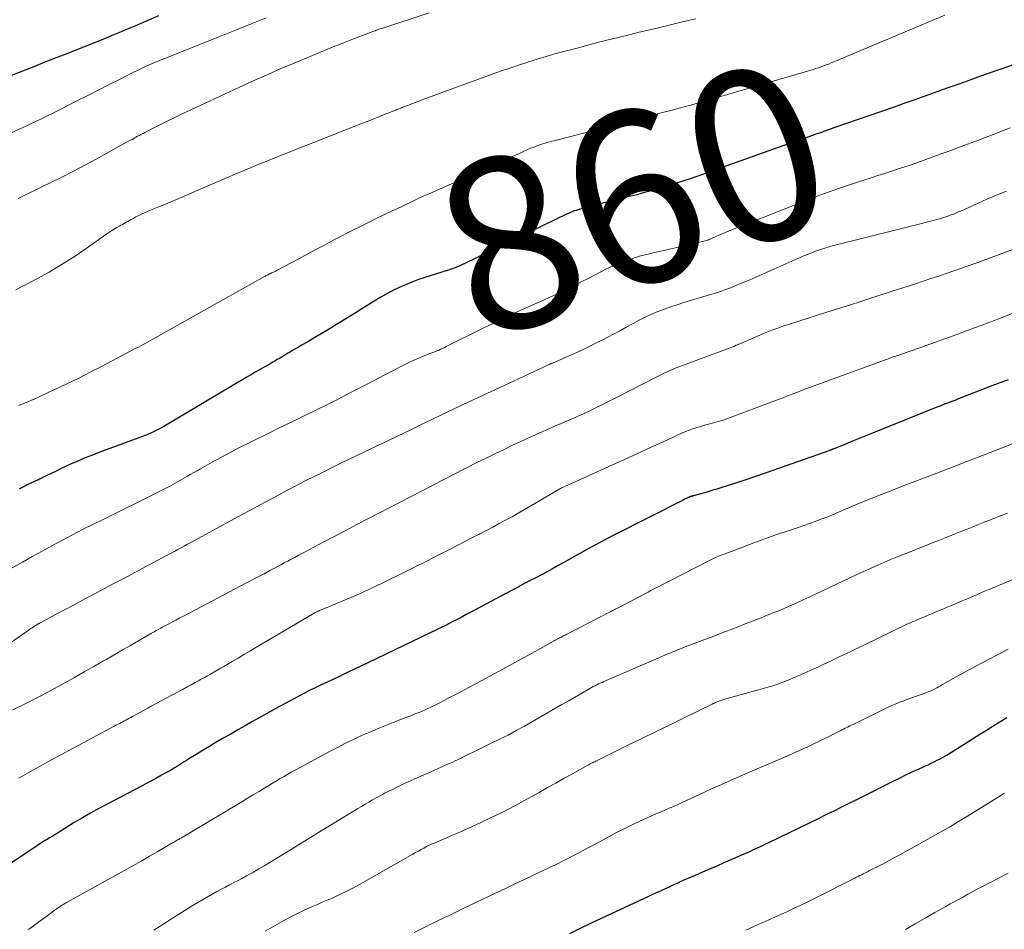
# Model space of a CAD drawing. Units: feet. Extents: x 1970000 to 1975039, y 580000 to 585000.
# Drawn here: x 1970093 to 1970208, y 580974 to 581080 of the extents above; entities that cross this region are included whole.
import ezdxf
from ezdxf.enums import TextEntityAlignment as Align

# ---------------------------------------------------------------- set-up
doc = ezdxf.new("R2010")
doc.units = ezdxf.units.FT
doc.header["$LTSCALE"] = 100
doc.header["$MEASUREMENT"] = 0
for name, color, linetype, lineweight in [('CONTOUR INDEX', 32, 'Continuous', 25), ('CONTOUR INDEX LABEL', 7, 'Continuous', 15), ('CONTOUR INTERMEDIATE', 40, 'Continuous', 15)]:
    doc.layers.add(name, color=color, linetype=linetype, lineweight=lineweight)
doc.styles.add('slant', font='romans.shx', dxfattribs={"oblique": 14.999978})

msp = doc.modelspace()

# ---------------------------------------------------------------- linework, layer by layer
at = {"layer": 'CONTOUR INDEX', "flags": 128}
for points, elevation in [([(1970109.45, 581080.81), (1970108.27, 581080.3), (1970106.69, 581079.61), (1970106.3, 581079.44), (1970105.91, 581079.28), (1970105.52, 581079.11), (1970105.12, 581078.94), (1970104.73, 581078.78), (1970104.34, 581078.61), (1970103.95, 581078.45), (1970103.55, 581078.29), (1970098.83, 581076.42), (1970097.52, 581075.9), (1970096.21, 581075.39), (1970094.9, 581074.87), (1970093.59, 581074.35), (1970091.55, 581073.54)], 880), ([(1970211.93, 581076.06), (1970205.31, 581073.75), (1970204.03, 581073.31), (1970202.75, 581072.85), (1970201.47, 581072.39), (1970200.2, 581071.93), (1970198.92, 581071.47), (1970197.65, 581071.01), (1970196.37, 581070.56), (1970195.09, 581070.11), (1970188.21, 581067.72), (1970187.68, 581067.53), (1970187.15, 581067.35), (1970186.63, 581067.17), (1970186.1, 581066.99), (1970185.57, 581066.81), (1970185.05, 581066.62), (1970184.52, 581066.44), (1970184, 581066.25), (1970172.33, 581062.1), (1970171.32, 581061.75), (1970170.32, 581061.42), (1970169.3, 581061.1), (1970168.29, 581060.79), (1970167.27, 581060.5), (1970166.24, 581060.22), (1970165.22, 581059.94), (1970164.19, 581059.68), (1970158.83, 581058.32), (1970158.6, 581058.26), (1970158.37, 581058.19), (1970158.14, 581058.11), (1970157.92, 581058.04), (1970157.7, 581057.95), (1970157.48, 581057.86), (1970157.26, 581057.76), (1970157.04, 581057.66), (1970145.17, 581051.92), (1970145.08, 581051.88), (1970144.98, 581051.83), (1970144.88, 581051.78), (1970144.78, 581051.73), (1970144.68, 581051.69), (1970144.58, 581051.64), (1970144.48, 581051.6), (1970144.38, 581051.55), (1970144.32, 581051.52), (1970144.18, 581051.47), (1970144.05, 581051.41), (1970143.92, 581051.36), (1970143.78, 581051.32), (1970143.74, 581051.3), (1970143.58, 581051.25), (1970143.42, 581051.2), (1970143.26, 581051.14), (1970143.1, 581051.09), (1970140.52, 581050.28), (1970139.75, 581050.03), (1970138.99, 581049.75), (1970138.24, 581049.44), (1970137.5, 581049.12), (1970136.78, 581048.76), (1970136.06, 581048.39), (1970135.36, 581047.99), (1970134.66, 581047.57), (1970133.17, 581046.63), (1970132.38, 581046.14), (1970131.59, 581045.64), (1970130.8, 581045.15), (1970130.01, 581044.67), (1970129.9, 581044.6), (1970129.16, 581044.15), (1970128.42, 581043.7), (1970127.67, 581043.27), (1970126.93, 581042.83), (1970126.13, 581042.37), (1970125.78, 581042.17), (1970125.43, 581041.97), (1970125.09, 581041.76), (1970124.74, 581041.55), (1970124.54, 581041.44), (1970124.3, 581041.29), (1970124.05, 581041.14), (1970123.8, 581040.99), (1970123.55, 581040.85), (1970123.3, 581040.7), (1970123.05, 581040.56), (1970122.8, 581040.42), (1970122.55, 581040.27), (1970121.92, 581039.91), (1970121.35, 581039.59), (1970120.79, 581039.26), (1970120.23, 581038.93), (1970119.66, 581038.6), (1970110.08, 581032.91), (1970109.78, 581032.74), (1970109.48, 581032.58), (1970109.17, 581032.42), (1970108.86, 581032.28), (1970108.54, 581032.14), (1970108.23, 581032), (1970107.91, 581031.87), (1970107.58, 581031.75), (1970102.61, 581029.9), (1970101.75, 581029.57), (1970100.89, 581029.23), (1970100.04, 581028.86), (1970099.19, 581028.49), (1970098.7, 581028.26), (1970098.11, 581027.99), (1970097.52, 581027.71), (1970096.93, 581027.42), (1970096.34, 581027.13), (1970095.59, 581026.75), (1970095.38, 581026.65), (1970095.17, 581026.55), (1970094.96, 581026.45), (1970094.74, 581026.36), (1970094.62, 581026.3), (1970094.46, 581026.24), (1970094.31, 581026.17), (1970094.16, 581026.1), (1970094.01, 581026.03), (1970093.86, 581025.96), (1970093.71, 581025.88), (1970093.56, 581025.8), (1970093.42, 581025.72), (1970093.23, 581025.61)], 860), ([(1970208.51, 581038.36), (1970206.61, 581037.63), (1970202.6, 581036.08), (1970202.28, 581035.95), (1970201.95, 581035.83), (1970201.63, 581035.7), (1970201.31, 581035.58), (1970200.99, 581035.45), (1970200.66, 581035.33), (1970200.34, 581035.2), (1970200.02, 581035.07), (1970192.69, 581032.12), (1970191.91, 581031.81), (1970191.13, 581031.49), (1970190.35, 581031.18), (1970189.57, 581030.86), (1970188.1, 581030.27), (1970188.05, 581030.25), (1970188, 581030.23), (1970187.95, 581030.22), (1970187.91, 581030.2), (1970187.86, 581030.18), (1970187.81, 581030.16), (1970187.76, 581030.14), (1970187.71, 581030.12), (1970181.74, 581028), (1970180.4, 581027.53), (1970179.05, 581027.06), (1970177.69, 581026.61), (1970176.34, 581026.17), (1970174.56, 581025.6), (1970174.09, 581025.46), (1970173.61, 581025.32), (1970173.14, 581025.18), (1970172.67, 581025.05), (1970171.83, 581024.82), (1970171.77, 581024.81), (1970171.72, 581024.79), (1970171.66, 581024.78), (1970171.6, 581024.76), (1970171.54, 581024.74), (1970171.48, 581024.72), (1970171.43, 581024.7), (1970171.37, 581024.68), (1970171.34, 581024.67), (1970171.27, 581024.64), (1970171.2, 581024.61), (1970171.13, 581024.57), (1970171.06, 581024.54), (1970170.98, 581024.5), (1970170.87, 581024.45), (1970170.76, 581024.4), (1970170.66, 581024.34), (1970170.55, 581024.29), (1970162.53, 581020.22), (1970162.02, 581019.95), (1970161.51, 581019.69), (1970161, 581019.42), (1970160.5, 581019.15), (1970159.99, 581018.88), (1970159.49, 581018.6), (1970158.99, 581018.32), (1970158.49, 581018.04), (1970156.7, 581017.04), (1970156.05, 581016.68), (1970155.4, 581016.32), (1970154.75, 581015.97), (1970154.1, 581015.62), (1970153.44, 581015.27), (1970152.79, 581014.93), (1970152.13, 581014.58), (1970151.48, 581014.24), (1970151.45, 581014.22), (1970150.77, 581013.87), (1970150.1, 581013.52), (1970149.43, 581013.16), (1970148.77, 581012.8), (1970146.54, 581011.6), (1970145.94, 581011.28), (1970145.34, 581010.96), (1970144.73, 581010.64), (1970144.12, 581010.33), (1970143.77, 581010.14), (1970143.34, 581009.92), (1970142.91, 581009.71), (1970142.47, 581009.49), (1970142.04, 581009.28), (1970133.85, 581005.33), (1970133.12, 581004.98), (1970132.39, 581004.63), (1970131.65, 581004.28), (1970130.92, 581003.93), (1970130.65, 581003.8), (1970130.05, 581003.52), (1970129.45, 581003.24), (1970128.85, 581002.96), (1970128.25, 581002.68), (1970127.65, 581002.39), (1970127.06, 581002.1), (1970126.47, 581001.8), (1970125.88, 581001.5), (1970125.3, 581001.19), (1970124.71, 581000.88), (1970124.13, 581000.56), (1970123.56, 581000.24), (1970120.42, 580998.48), (1970119.57, 580998), (1970118.72, 580997.52), (1970117.87, 580997.03), (1970117.01, 580996.54), (1970116.81, 580996.43), (1970116.07, 580995.99), (1970115.32, 580995.55), (1970114.58, 580995.11), (1970113.85, 580994.65), (1970113.08, 580994.18), (1970112.73, 580993.96), (1970112.38, 580993.74), (1970112.03, 580993.52), (1970111.67, 580993.3), (1970111.32, 580993.09), (1970110.97, 580992.87), (1970110.61, 580992.66), (1970110.25, 580992.46), (1970109.81, 580992.22), (1970109.22, 580991.9), (1970108.64, 580991.58), (1970108.05, 580991.27), (1970107.46, 580990.96), (1970103.45, 580988.87), (1970102.48, 580988.35), (1970101.52, 580987.82), (1970100.58, 580987.26), (1970099.64, 580986.7), (1970097.99, 580985.66), (1970097.88, 580985.6), (1970097.78, 580985.54), (1970097.68, 580985.47), (1970097.58, 580985.41), (1970097.48, 580985.35), (1970097.38, 580985.29), (1970097.27, 580985.23), (1970097.17, 580985.16), (1970096.76, 580984.93), (1970096.58, 580984.82), (1970096.4, 580984.71), (1970096.22, 580984.6), (1970096.04, 580984.49), (1970095.86, 580984.38), (1970095.68, 580984.27), (1970095.51, 580984.16), (1970095.33, 580984.04), (1970089.89, 580980.41)], 840), ([(1970208.35, 580998.91), (1970207.34, 580998.3), (1970206.34, 580997.68), (1970206.05, 580997.5), (1970205.2, 580996.96), (1970204.34, 580996.42), (1970203.49, 580995.88), (1970202.63, 580995.35), (1970201.58, 580994.7), (1970201.24, 580994.49), (1970200.9, 580994.3), (1970200.56, 580994.11), (1970200.2, 580993.93), (1970199.85, 580993.76), (1970199.5, 580993.59), (1970199.14, 580993.42), (1970198.78, 580993.26), (1970198.01, 580992.91), (1970197.28, 580992.57), (1970196.54, 580992.22), (1970195.81, 580991.86), (1970195.08, 580991.5), (1970193.67, 580990.79), (1970192.76, 580990.33), (1970191.85, 580989.87), (1970190.93, 580989.41), (1970190.02, 580988.96), (1970189.1, 580988.5), (1970188.19, 580988.05), (1970187.27, 580987.6), (1970186.35, 580987.15), (1970180.58, 580984.36), (1970180.13, 580984.14), (1970179.69, 580983.93), (1970179.24, 580983.72), (1970178.79, 580983.51), (1970178.34, 580983.3), (1970177.89, 580983.1), (1970177.44, 580982.9), (1970176.99, 580982.7), (1970175.37, 580982), (1970174.54, 580981.64), (1970173.7, 580981.28), (1970172.86, 580980.91), (1970172.03, 580980.55), (1970171.09, 580980.14), (1970170.72, 580979.98), (1970170.36, 580979.82), (1970169.99, 580979.65), (1970169.63, 580979.49), (1970169.26, 580979.32), (1970168.9, 580979.15), (1970168.53, 580978.99), (1970168.17, 580978.82), (1970168.12, 580978.8), (1970167.73, 580978.62), (1970167.34, 580978.44), (1970166.96, 580978.27), (1970166.57, 580978.09), (1970161.05, 580975.52), (1970159.83, 580974.94), (1970158.6, 580974.35), (1970157.39, 580973.74)], 820)]:
    msp.add_lwpolyline(points, dxfattribs=dict(at, elevation=elevation))
at = {"layer": 'CONTOUR INTERMEDIATE', "flags": 128}
for points, elevation in [([(1970141.01, 581081.14), (1970135.71, 581079.42), (1970135.56, 581079.37), (1970135.42, 581079.32), (1970135.28, 581079.28), (1970135.13, 581079.23), (1970134.99, 581079.18), (1970134.85, 581079.13), (1970134.7, 581079.07), (1970134.56, 581079.02), (1970132.82, 581078.36), (1970131.82, 581077.98), (1970130.81, 581077.58), (1970129.81, 581077.18), (1970128.81, 581076.77), (1970125.27, 581075.29), (1970123.65, 581074.6), (1970122.03, 581073.89), (1970120.43, 581073.17), (1970118.82, 581072.44), (1970112.14, 581069.32), (1970111.35, 581068.95), (1970110.56, 581068.57), (1970109.77, 581068.18), (1970108.99, 581067.78), (1970107.86, 581067.2), (1970107.65, 581067.09), (1970107.44, 581066.98), (1970107.22, 581066.86), (1970107.01, 581066.75), (1970106.8, 581066.63), (1970106.59, 581066.51), (1970106.38, 581066.39), (1970106.17, 581066.28), (1970102.2, 581064.09), (1970100.87, 581063.37), (1970099.53, 581062.67), (1970098.18, 581061.99), (1970096.82, 581061.32), (1970096.08, 581060.97), (1970095.09, 581060.48), (1970094.1, 581059.99), (1970093.11, 581059.49)], 872), ([(1970121.99, 581080.58), (1970120.26, 581079.86), (1970118.53, 581079.15), (1970116.79, 581078.45), (1970110.87, 581076.1), (1970110.31, 581075.88), (1970109.75, 581075.65), (1970109.2, 581075.42), (1970108.65, 581075.19), (1970108.1, 581074.95), (1970107.56, 581074.7), (1970107.02, 581074.44), (1970106.48, 581074.18), (1970104.99, 581073.43), (1970103.71, 581072.78), (1970102.42, 581072.13), (1970101.14, 581071.48), (1970099.86, 581070.83), (1970098.13, 581069.95), (1970097.53, 581069.65), (1970096.93, 581069.35), (1970096.33, 581069.05), (1970095.72, 581068.76), (1970095.12, 581068.47), (1970094.51, 581068.18), (1970093.91, 581067.9), (1970093.3, 581067.61), (1970088.64, 581065.43)], 876), ([(1970172.1, 581080.47), (1970170.54, 581080.09), (1970168.99, 581079.72), (1970167.43, 581079.34), (1970165.51, 581078.88), (1970163.69, 581078.44), (1970161.87, 581077.99), (1970160.06, 581077.52), (1970158.25, 581077.04), (1970156.71, 581076.63), (1970155.67, 581076.35), (1970154.64, 581076.05), (1970153.61, 581075.74), (1970152.58, 581075.42), (1970152.29, 581075.33), (1970151.41, 581075.05), (1970150.54, 581074.75), (1970149.66, 581074.45), (1970148.8, 581074.14), (1970140.39, 581071.07), (1970139.94, 581070.9), (1970139.5, 581070.74), (1970139.05, 581070.57), (1970138.6, 581070.4), (1970137.95, 581070.15), (1970137.83, 581070.1), (1970137.71, 581070.05), (1970137.59, 581070), (1970137.47, 581069.96), (1970137.35, 581069.91), (1970137.23, 581069.86), (1970137.11, 581069.81), (1970136.99, 581069.76), (1970135.89, 581069.33), (1970135.22, 581069.06), (1970134.56, 581068.8), (1970133.89, 581068.53), (1970133.22, 581068.27), (1970124.29, 581064.75), (1970123.67, 581064.5), (1970123.04, 581064.25), (1970122.42, 581064), (1970121.8, 581063.75), (1970121.18, 581063.5), (1970120.26, 581063.12), (1970119.33, 581062.73), (1970118.41, 581062.34), (1970117.49, 581061.94), (1970114.6, 581060.69), (1970113.97, 581060.41), (1970113.34, 581060.14), (1970112.71, 581059.87), (1970112.09, 581059.6), (1970111.46, 581059.34), (1970110.83, 581059.08), (1970110.19, 581058.81), (1970109.56, 581058.55), (1970108.42, 581058.09), (1970108.02, 581057.92), (1970107.62, 581057.74), (1970107.22, 581057.54), (1970106.83, 581057.34), (1970106.46, 581057.13), (1970106.26, 581057.03), (1970106.06, 581056.92), (1970105.86, 581056.81), (1970105.66, 581056.7), (1970105.46, 581056.59), (1970105.26, 581056.48), (1970105.07, 581056.37), (1970104.87, 581056.26), (1970104.61, 581056.11), (1970104.28, 581055.92), (1970103.96, 581055.72), (1970103.64, 581055.51), (1970103.33, 581055.3), (1970101.02, 581053.67), (1970099.61, 581052.71), (1970098.16, 581051.79), (1970096.69, 581050.92), (1970095.19, 581050.09), (1970092.81, 581048.83)], 868), ([(1970201.12, 581080.86), (1970188.18, 581075.42), (1970187.89, 581075.3), (1970187.59, 581075.18), (1970187.3, 581075.07), (1970187, 581074.95), (1970186.7, 581074.85), (1970186.4, 581074.74), (1970186.09, 581074.65), (1970185.79, 581074.56), (1970173.92, 581071.08), (1970173.16, 581070.86), (1970172.4, 581070.64), (1970171.64, 581070.43), (1970170.88, 581070.22), (1970170.32, 581070.07), (1970169.83, 581069.94), (1970169.35, 581069.81), (1970168.87, 581069.68), (1970168.38, 581069.56), (1970167.9, 581069.43), (1970167.41, 581069.3), (1970166.93, 581069.18), (1970166.44, 581069.05), (1970155.59, 581066.24), (1970155.32, 581066.17), (1970155.06, 581066.1), (1970154.8, 581066.03), (1970154.53, 581065.95), (1970154.27, 581065.87), (1970154.01, 581065.78), (1970153.75, 581065.69), (1970153.49, 581065.59), (1970153.25, 581065.5), (1970152.88, 581065.35), (1970152.51, 581065.2), (1970152.14, 581065.04), (1970151.77, 581064.88), (1970141.07, 581060.08), (1970140.33, 581059.75), (1970139.59, 581059.41), (1970138.86, 581059.07), (1970138.12, 581058.73), (1970137.65, 581058.5), (1970136.68, 581058.04), (1970135.71, 581057.58), (1970134.75, 581057.11), (1970133.78, 581056.63), (1970131.49, 581055.49), (1970130.77, 581055.12), (1970130.06, 581054.75), (1970129.35, 581054.38), (1970128.64, 581053.99), (1970127.94, 581053.61), (1970127.23, 581053.22), (1970126.53, 581052.84), (1970125.82, 581052.46), (1970123.22, 581051.08), (1970123.13, 581051.03), (1970123.04, 581050.98), (1970122.94, 581050.94), (1970122.85, 581050.9), (1970122.78, 581050.87), (1970122.72, 581050.84), (1970122.67, 581050.82), (1970122.61, 581050.79), (1970122.55, 581050.77), (1970122.49, 581050.74), (1970122.44, 581050.72), (1970122.38, 581050.69), (1970122.33, 581050.66), (1970122.23, 581050.61), (1970122.13, 581050.56), (1970122.02, 581050.5), (1970121.92, 581050.45), (1970121.82, 581050.39), (1970109.07, 581043.26), (1970108.79, 581043.1), (1970108.51, 581042.95), (1970108.24, 581042.79), (1970107.96, 581042.63), (1970107.68, 581042.48), (1970107.4, 581042.32), (1970107.12, 581042.17), (1970106.83, 581042.02), (1970102.89, 581039.95), (1970101.49, 581039.23), (1970100.09, 581038.52), (1970098.68, 581037.84), (1970097.25, 581037.17), (1970094.89, 581036.07), (1970094.64, 581035.96), (1970094.4, 581035.85), (1970094.16, 581035.75), (1970093.91, 581035.65), (1970093.66, 581035.55), (1970093.42, 581035.45), (1970093.17, 581035.35)], 864), ([(1970208.76, 581067.75), (1970206.27, 581066.78), (1970204.75, 581066.2), (1970203.22, 581065.62), (1970201.7, 581065.06), (1970200.17, 581064.5), (1970198.6, 581063.93), (1970197.85, 581063.66), (1970197.1, 581063.4), (1970196.35, 581063.14), (1970195.59, 581062.9), (1970194.83, 581062.65), (1970194.08, 581062.41), (1970193.32, 581062.16), (1970192.56, 581061.92), (1970190.59, 581061.27), (1970188.85, 581060.69), (1970187.12, 581060.08), (1970185.4, 581059.44), (1970183.69, 581058.77), (1970175.81, 581055.63), (1970175.46, 581055.49), (1970175.11, 581055.34), (1970174.77, 581055.2), (1970174.42, 581055.05), (1970173.86, 581054.79), (1970173.79, 581054.77), (1970173.73, 581054.74), (1970173.67, 581054.72), (1970173.6, 581054.69), (1970173.54, 581054.67), (1970173.48, 581054.65), (1970173.41, 581054.63), (1970173.35, 581054.61), (1970172.05, 581054.29), (1970171.33, 581054.12), (1970170.61, 581053.95), (1970169.89, 581053.78), (1970169.17, 581053.62), (1970167.13, 581053.16), (1970166.39, 581052.98), (1970165.66, 581052.79), (1970164.94, 581052.58), (1970164.22, 581052.35), (1970163.51, 581052.09), (1970162.81, 581051.81), (1970162.12, 581051.49), (1970161.44, 581051.16), (1970161.18, 581051.01), (1970160.37, 581050.59), (1970159.56, 581050.17), (1970158.75, 581049.76), (1970157.94, 581049.35), (1970157.82, 581049.29), (1970156.94, 581048.85), (1970156.06, 581048.43), (1970155.17, 581048.02), (1970154.28, 581047.61), (1970153.11, 581047.09), (1970151.63, 581046.42), (1970150.16, 581045.74), (1970148.7, 581045.04), (1970147.24, 581044.32), (1970143.01, 581042.22), (1970142.79, 581042.11), (1970142.57, 581042.01), (1970142.35, 581041.91), (1970142.13, 581041.82), (1970141.9, 581041.72), (1970141.68, 581041.63), (1970141.45, 581041.54), (1970141.22, 581041.45), (1970140.31, 581041.09), (1970139.62, 581040.8), (1970138.95, 581040.51), (1970138.29, 581040.19), (1970137.63, 581039.86), (1970136.76, 581039.4), (1970135.67, 581038.84), (1970134.58, 581038.27), (1970133.49, 581037.7), (1970132.4, 581037.14), (1970129.92, 581035.87), (1970129.01, 581035.41), (1970128.1, 581034.95), (1970127.19, 581034.5), (1970126.27, 581034.06), (1970125.35, 581033.62), (1970124.44, 581033.18), (1970123.53, 581032.74), (1970122.61, 581032.29), (1970120.09, 581031.04), (1970118.98, 581030.48), (1970117.89, 581029.91), (1970116.8, 581029.33), (1970115.71, 581028.73), (1970114.37, 581027.98), (1970113.96, 581027.75), (1970113.56, 581027.52), (1970113.15, 581027.29), (1970112.74, 581027.06), (1970111.67, 581026.45), (1970110.84, 581025.99), (1970110.01, 581025.55), (1970109.17, 581025.11), (1970108.33, 581024.69), (1970107.48, 581024.28), (1970106.63, 581023.86), (1970105.79, 581023.45), (1970104.94, 581023.03), (1970102.99, 581022.07), (1970101.8, 581021.48), (1970100.61, 581020.88), (1970099.43, 581020.26), (1970098.25, 581019.65), (1970097.08, 581019.02), (1970095.91, 581018.38), (1970094.74, 581017.74), (1970093.58, 581017.09), (1970091.08, 581015.68)], 856), ([(1970208.31, 581060.36), (1970208.03, 581060.24), (1970207.74, 581060.13), (1970207.45, 581060.01), (1970207.17, 581059.89), (1970206.88, 581059.77), (1970206.6, 581059.65), (1970206.32, 581059.53), (1970206.03, 581059.4), (1970202.99, 581058.03), (1970202.74, 581057.93), (1970202.5, 581057.82), (1970202.25, 581057.72), (1970202, 581057.63), (1970201.75, 581057.54), (1970201.5, 581057.45), (1970201.25, 581057.37), (1970200.99, 581057.29), (1970200.34, 581057.1), (1970199.76, 581056.94), (1970199.17, 581056.78), (1970198.58, 581056.63), (1970198, 581056.48), (1970188.65, 581054.14), (1970188.15, 581054.01), (1970187.65, 581053.87), (1970187.15, 581053.71), (1970186.65, 581053.55), (1970186.16, 581053.38), (1970185.68, 581053.2), (1970185.19, 581053), (1970184.71, 581052.8), (1970178.39, 581050.02), (1970177.83, 581049.78), (1970177.26, 581049.54), (1970176.7, 581049.31), (1970176.13, 581049.09), (1970175.55, 581048.87), (1970174.98, 581048.66), (1970174.4, 581048.47), (1970173.81, 581048.29), (1970170.71, 581047.36), (1970169.94, 581047.11), (1970169.18, 581046.86), (1970168.43, 581046.59), (1970167.68, 581046.3), (1970166.94, 581045.99), (1970166.21, 581045.66), (1970165.49, 581045.3), (1970164.79, 581044.92), (1970164.73, 581044.88), (1970163.99, 581044.47), (1970163.26, 581044.07), (1970162.52, 581043.67), (1970161.78, 581043.28), (1970161.4, 581043.08), (1970160.46, 581042.61), (1970159.51, 581042.14), (1970158.56, 581041.7), (1970157.59, 581041.27), (1970155.39, 581040.3), (1970155.34, 581040.28), (1970155.29, 581040.26), (1970155.24, 581040.24), (1970155.19, 581040.22), (1970155.15, 581040.2), (1970155.1, 581040.17), (1970155.05, 581040.15), (1970155, 581040.13), (1970150.32, 581037.96), (1970148.74, 581037.22), (1970147.15, 581036.48), (1970145.57, 581035.74), (1970143.99, 581034.99), (1970141.48, 581033.8), (1970141.15, 581033.64), (1970140.83, 581033.48), (1970140.5, 581033.32), (1970140.17, 581033.16), (1970139.84, 581033), (1970139.51, 581032.84), (1970139.19, 581032.68), (1970138.86, 581032.52), (1970131.78, 581029.12), (1970130.73, 581028.62), (1970129.69, 581028.11), (1970128.64, 581027.59), (1970127.6, 581027.08), (1970126.57, 581026.55), (1970125.53, 581026.02), (1970124.5, 581025.48), (1970123.48, 581024.94), (1970121.89, 581024.09), (1970120.37, 581023.28), (1970118.86, 581022.46), (1970117.35, 581021.64), (1970115.85, 581020.81), (1970113.59, 581019.58), (1970113.21, 581019.37), (1970112.83, 581019.16), (1970112.46, 581018.95), (1970112.08, 581018.75), (1970111.7, 581018.54), (1970111.32, 581018.33), (1970110.94, 581018.13), (1970110.56, 581017.93), (1970108.15, 581016.65), (1970106.78, 581015.92), (1970105.4, 581015.19), (1970104.02, 581014.46), (1970102.64, 581013.73), (1970102.02, 581013.4), (1970100.95, 581012.83), (1970099.88, 581012.26), (1970098.8, 581011.69), (1970097.73, 581011.12), (1970095.69, 581010.02), (1970095.64, 581009.99), (1970095.59, 581009.97), (1970095.55, 581009.94), (1970095.5, 581009.92), (1970095.46, 581009.89), (1970095.41, 581009.87), (1970095.37, 581009.84), (1970095.32, 581009.82), (1970095.31, 581009.81), (1970095.26, 581009.78), (1970095.2, 581009.74), (1970095.15, 581009.71), (1970095.1, 581009.68), (1970094.89, 581009.54), (1970094.73, 581009.43), (1970094.57, 581009.33), (1970094.42, 581009.22), (1970094.26, 581009.12), (1970090.38, 581006.44)], 852), ([(1970211.65, 581054.51), (1970204.87, 581052.01), (1970203.98, 581051.69), (1970203.09, 581051.37), (1970202.2, 581051.06), (1970201.3, 581050.75), (1970200.4, 581050.45), (1970199.51, 581050.15), (1970198.61, 581049.85), (1970197.71, 581049.56), (1970194.89, 581048.64), (1970193.22, 581048.1), (1970191.56, 581047.56), (1970189.89, 581047.03), (1970188.22, 581046.5), (1970183.15, 581044.89), (1970182.75, 581044.76), (1970182.35, 581044.63), (1970181.96, 581044.49), (1970181.56, 581044.35), (1970181.17, 581044.21), (1970180.78, 581044.06), (1970180.39, 581043.9), (1970180.01, 581043.74), (1970177.24, 581042.56), (1970177.13, 581042.51), (1970177.03, 581042.46), (1970176.92, 581042.41), (1970176.81, 581042.37), (1970176.62, 581042.28), (1970176.6, 581042.28), (1970176.59, 581042.27), (1970176.57, 581042.26), (1970176.55, 581042.25), (1970176.49, 581042.23), (1970176.47, 581042.22), (1970176.45, 581042.21), (1970176.44, 581042.21), (1970176.42, 581042.2), (1970169.91, 581039.77), (1970169.6, 581039.65), (1970169.29, 581039.52), (1970168.99, 581039.39), (1970168.68, 581039.25), (1970168.38, 581039.11), (1970168.08, 581038.97), (1970167.79, 581038.82), (1970167.49, 581038.67), (1970162.84, 581036.29), (1970162.31, 581036.02), (1970161.78, 581035.75), (1970161.25, 581035.48), (1970160.72, 581035.22), (1970160.45, 581035.09), (1970160.05, 581034.89), (1970159.65, 581034.7), (1970159.25, 581034.51), (1970158.85, 581034.32), (1970158.36, 581034.1), (1970158.2, 581034.03), (1970158.04, 581033.96), (1970157.88, 581033.89), (1970157.72, 581033.82), (1970157.56, 581033.76), (1970157.41, 581033.69), (1970157.25, 581033.62), (1970157.09, 581033.55), (1970156.33, 581033.23), (1970155.79, 581033), (1970155.25, 581032.76), (1970154.71, 581032.53), (1970154.18, 581032.29), (1970153.96, 581032.19), (1970153.32, 581031.9), (1970152.68, 581031.61), (1970152.04, 581031.32), (1970151.41, 581031.02), (1970150.66, 581030.67), (1970149.66, 581030.2), (1970148.65, 581029.71), (1970147.66, 581029.22), (1970146.66, 581028.73), (1970143.76, 581027.26), (1970143.46, 581027.11), (1970143.17, 581026.96), (1970142.87, 581026.81), (1970142.57, 581026.65), (1970142.27, 581026.5), (1970141.98, 581026.34), (1970141.68, 581026.19), (1970141.39, 581026.04), (1970133.86, 581022.13), (1970132.58, 581021.46), (1970131.29, 581020.79), (1970130.01, 581020.11), (1970128.72, 581019.44), (1970126.97, 581018.51), (1970126.57, 581018.3), (1970126.16, 581018.08), (1970125.75, 581017.86), (1970125.34, 581017.64), (1970124.93, 581017.43), (1970124.52, 581017.21), (1970124.11, 581016.99), (1970123.71, 581016.77), (1970123.14, 581016.47), (1970122.45, 581016.1), (1970121.76, 581015.73), (1970121.07, 581015.37), (1970120.37, 581015), (1970112.43, 581010.83), (1970111.96, 581010.58), (1970111.48, 581010.32), (1970111, 581010.07), (1970110.52, 581009.82), (1970109.88, 581009.48), (1970109.72, 581009.4), (1970109.57, 581009.31), (1970109.41, 581009.23), (1970109.26, 581009.14), (1970109.11, 581009.06), (1970108.95, 581008.97), (1970108.8, 581008.88), (1970108.65, 581008.8), (1970107.11, 581007.91), (1970106.19, 581007.37), (1970105.27, 581006.84), (1970104.35, 581006.31), (1970103.43, 581005.78), (1970103.03, 581005.56), (1970101.92, 581004.92), (1970100.8, 581004.28), (1970099.67, 581003.64), (1970098.55, 581003.01), (1970098.11, 581002.76), (1970096.97, 581002.14), (1970095.83, 581001.53), (1970094.68, 581000.94), (1970093.52, 581000.38), (1970091.39, 580999.35)], 848), ([(1970217.94, 581049.61), (1970207.32, 581045.43), (1970207.15, 581045.36), (1970206.97, 581045.3), (1970206.8, 581045.23), (1970206.62, 581045.16), (1970206.48, 581045.1), (1970206.38, 581045.06), (1970206.28, 581045.03), (1970206.18, 581044.99), (1970206.07, 581044.95), (1970205.97, 581044.91), (1970205.87, 581044.87), (1970205.77, 581044.83), (1970205.67, 581044.8), (1970204.94, 581044.53), (1970204.47, 581044.36), (1970204, 581044.19), (1970203.53, 581044.01), (1970203.06, 581043.84), (1970198.94, 581042.35), (1970198.45, 581042.17), (1970197.95, 581041.99), (1970197.46, 581041.82), (1970196.96, 581041.65), (1970196.63, 581041.53), (1970196.3, 581041.42), (1970195.97, 581041.31), (1970195.64, 581041.19), (1970195.31, 581041.08), (1970194.98, 581040.97), (1970194.65, 581040.85), (1970194.32, 581040.73), (1970193.99, 581040.61), (1970185.47, 581037.49), (1970184.93, 581037.29), (1970184.4, 581037.09), (1970183.86, 581036.88), (1970183.33, 581036.68), (1970182.8, 581036.47), (1970182.27, 581036.26), (1970181.73, 581036.06), (1970181.2, 581035.86), (1970176.24, 581033.98), (1970175.73, 581033.8), (1970175.21, 581033.62), (1970174.69, 581033.47), (1970174.16, 581033.33), (1970174.01, 581033.29), (1970173.56, 581033.17), (1970173.11, 581033.04), (1970172.66, 581032.92), (1970172.21, 581032.78), (1970171.77, 581032.64), (1970171.33, 581032.48), (1970170.9, 581032.31), (1970170.47, 581032.12), (1970168.31, 581031.13), (1970166.81, 581030.45), (1970165.3, 581029.76), (1970163.8, 581029.07), (1970162.29, 581028.39), (1970156.49, 581025.76), (1970156.47, 581025.75), (1970156.45, 581025.74), (1970156.43, 581025.73), (1970156.41, 581025.72), (1970156.32, 581025.67), (1970156.3, 581025.66), (1970156.28, 581025.65), (1970156.26, 581025.64), (1970156.24, 581025.62), (1970152.87, 581023.64), (1970152.14, 581023.21), (1970151.4, 581022.79), (1970150.67, 581022.38), (1970149.92, 581021.97), (1970149.18, 581021.57), (1970148.43, 581021.17), (1970147.68, 581020.77), (1970146.93, 581020.39), (1970146.8, 581020.32), (1970145.99, 581019.91), (1970145.17, 581019.49), (1970144.36, 581019.07), (1970143.54, 581018.65), (1970142.21, 581017.96), (1970140.72, 581017.2), (1970139.23, 581016.45), (1970137.74, 581015.71), (1970136.24, 581014.97), (1970135.45, 581014.59), (1970134.27, 581014.03), (1970133.07, 581013.48), (1970131.87, 581012.95), (1970130.66, 581012.44), (1970128.36, 581011.5), (1970128.3, 581011.47), (1970128.23, 581011.44), (1970128.17, 581011.42), (1970128.11, 581011.39), (1970128.03, 581011.35), (1970127.92, 581011.3), (1970127.82, 581011.25), (1970127.72, 581011.19), (1970127.62, 581011.13), (1970120.79, 581007.11), (1970120.1, 581006.71), (1970119.42, 581006.31), (1970118.74, 581005.9), (1970118.06, 581005.5), (1970117.46, 581005.15), (1970117.07, 581004.92), (1970116.69, 581004.7), (1970116.31, 581004.48), (1970115.92, 581004.25), (1970115.53, 581004.03), (1970115.15, 581003.81), (1970114.76, 581003.6), (1970114.37, 581003.38), (1970114.21, 581003.29), (1970113.74, 581003.04), (1970113.27, 581002.78), (1970112.8, 581002.53), (1970112.33, 581002.27), (1970109.19, 581000.58), (1970108.69, 581000.31), (1970108.2, 581000.04), (1970107.7, 580999.77), (1970107.21, 580999.51), (1970106.59, 580999.17), (1970106.41, 580999.07), (1970106.22, 580998.97), (1970106.03, 580998.87), (1970105.85, 580998.77), (1970105.65, 580998.66), (1970105.47, 580998.57), (1970105.29, 580998.47), (1970105.11, 580998.37), (1970104.92, 580998.28), (1970104.74, 580998.18), (1970104.56, 580998.09), (1970104.38, 580997.99), (1970096.47, 580993.75), (1970095.64, 580993.3), (1970094.81, 580992.83), (1970093.99, 580992.36), (1970093.17, 580991.87)], 844), ([(1970209.21, 581030.96), (1970207.81, 581030.42), (1970206.41, 581029.87), (1970206.21, 581029.79), (1970204.71, 581029.21), (1970203.21, 581028.63), (1970201.71, 581028.05), (1970200.2, 581027.47), (1970197.33, 581026.37), (1970196.41, 581026.01), (1970195.49, 581025.66), (1970194.57, 581025.3), (1970193.65, 581024.94), (1970192.72, 581024.58), (1970192.27, 581024.4), (1970191.81, 581024.21), (1970191.36, 581024.03), (1970190.91, 581023.84), (1970190.46, 581023.64), (1970190.01, 581023.45), (1970189.56, 581023.25), (1970189.11, 581023.06), (1970188.99, 581023.01), (1970188.48, 581022.79), (1970187.97, 581022.58), (1970187.46, 581022.38), (1970186.94, 581022.18), (1970186.66, 581022.08), (1970186.01, 581021.84), (1970185.35, 581021.6), (1970184.69, 581021.37), (1970184.02, 581021.14), (1970182.74, 581020.7), (1970181.44, 581020.25), (1970180.14, 581019.79), (1970178.85, 581019.32), (1970177.56, 581018.84), (1970175.39, 581018.02), (1970175.15, 581017.93), (1970174.92, 581017.84), (1970174.68, 581017.74), (1970174.45, 581017.64), (1970174.22, 581017.53), (1970173.99, 581017.42), (1970173.76, 581017.31), (1970173.54, 581017.19), (1970167.64, 581014.17), (1970167.48, 581014.08), (1970167.32, 581014), (1970167.16, 581013.92), (1970167, 581013.84), (1970166.84, 581013.76), (1970166.68, 581013.67), (1970166.53, 581013.59), (1970166.37, 581013.51), (1970163.05, 581011.77), (1970162.96, 581011.72), (1970162.87, 581011.68), (1970162.78, 581011.63), (1970162.69, 581011.58), (1970162.64, 581011.55), (1970162.57, 581011.52), (1970162.51, 581011.49), (1970162.44, 581011.45), (1970162.38, 581011.42), (1970162.31, 581011.39), (1970162.25, 581011.35), (1970162.18, 581011.32), (1970162.12, 581011.29), (1970157.3, 581008.81), (1970157.08, 581008.69), (1970156.87, 581008.58), (1970156.65, 581008.47), (1970156.43, 581008.35), (1970156.22, 581008.24), (1970156, 581008.12), (1970155.79, 581008.01), (1970155.58, 581007.89), (1970154.01, 581007.02), (1970153.01, 581006.47), (1970152.01, 581005.93), (1970151.01, 581005.38), (1970150.01, 581004.83), (1970145.62, 581002.45), (1970144.78, 581002), (1970143.94, 581001.56), (1970143.09, 581001.12), (1970142.24, 581000.69), (1970141.22, 581000.18), (1970140.87, 581000.02), (1970140.53, 580999.86), (1970140.18, 580999.7), (1970139.83, 580999.55), (1970139.47, 580999.41), (1970139.12, 580999.26), (1970138.76, 580999.12), (1970138.4, 580998.99), (1970136.99, 580998.45), (1970136.02, 580998.07), (1970135.05, 580997.68), (1970134.1, 580997.27), (1970133.14, 580996.85), (1970132.19, 580996.41), (1970131.25, 580995.95), (1970130.32, 580995.48), (1970129.4, 580994.99), (1970125.9, 580993.11), (1970125.45, 580992.86), (1970124.99, 580992.61), (1970124.54, 580992.35), (1970124.1, 580992.09), (1970123.65, 580991.83), (1970123.21, 580991.57), (1970122.76, 580991.3), (1970122.32, 580991.03), (1970121.86, 580990.75), (1970121.18, 580990.35), (1970120.51, 580989.94), (1970119.83, 580989.54), (1970119.16, 580989.13), (1970112.9, 580985.39), (1970112.71, 580985.28), (1970112.52, 580985.16), (1970112.32, 580985.05), (1970112.13, 580984.94), (1970111.96, 580984.85), (1970111.85, 580984.78), (1970111.74, 580984.72), (1970111.63, 580984.66), (1970111.52, 580984.59), (1970111.41, 580984.53), (1970111.31, 580984.47), (1970111.2, 580984.4), (1970111.09, 580984.34), (1970109.38, 580983.33), (1970108.41, 580982.77), (1970107.45, 580982.21), (1970106.47, 580981.66), (1970105.5, 580981.12), (1970098.82, 580977.43), (1970098.68, 580977.36), (1970098.55, 580977.28), (1970098.41, 580977.2), (1970098.28, 580977.11), (1970098.03, 580976.95), (1970097.78, 580976.79), (1970097.53, 580976.62), (1970097.28, 580976.44), (1970097.04, 580976.26), (1970094.3, 580974.23)], 836), ([(1970208.42, 581022.81), (1970207.39, 581022.4), (1970206.37, 581021.99), (1970205.82, 581021.77), (1970205.06, 581021.47), (1970204.31, 581021.16), (1970203.55, 581020.86), (1970202.79, 581020.56), (1970202.03, 581020.26), (1970201.28, 581019.96), (1970200.52, 581019.66), (1970199.76, 581019.36), (1970196.5, 581018.07), (1970195.79, 581017.79), (1970195.08, 581017.5), (1970194.38, 581017.2), (1970193.67, 581016.9), (1970192.97, 581016.59), (1970192.28, 581016.28), (1970191.58, 581015.96), (1970190.89, 581015.63), (1970185.32, 581013), (1970184.63, 581012.68), (1970183.94, 581012.36), (1970183.24, 581012.05), (1970182.54, 581011.75), (1970181.84, 581011.46), (1970181.13, 581011.17), (1970180.43, 581010.88), (1970179.72, 581010.6), (1970178.69, 581010.2), (1970178.17, 581009.99), (1970177.65, 581009.79), (1970177.13, 581009.59), (1970176.61, 581009.38), (1970176.09, 581009.18), (1970175.57, 581008.98), (1970175.05, 581008.78), (1970174.53, 581008.58), (1970171.9, 581007.59), (1970171.37, 581007.39), (1970170.84, 581007.19), (1970170.32, 581006.98), (1970169.8, 581006.77), (1970169.27, 581006.55), (1970168.75, 581006.33), (1970168.23, 581006.11), (1970167.71, 581005.89), (1970161.38, 581003.16), (1970161.17, 581003.06), (1970160.96, 581002.97), (1970160.76, 581002.87), (1970160.55, 581002.77), (1970160.35, 581002.67), (1970160.14, 581002.56), (1970159.94, 581002.45), (1970159.74, 581002.34), (1970158.68, 581001.72), (1970157.95, 581001.3), (1970157.22, 581000.88), (1970156.48, 581000.46), (1970155.75, 581000.04), (1970152.12, 580997.97), (1970151.17, 580997.44), (1970150.21, 580996.92), (1970149.23, 580996.43), (1970148.25, 580995.95), (1970146.76, 580995.24), (1970146.52, 580995.12), (1970146.28, 580995.01), (1970146.05, 580994.89), (1970145.81, 580994.77), (1970145.57, 580994.65), (1970145.33, 580994.53), (1970145.09, 580994.41), (1970144.86, 580994.29), (1970144.82, 580994.27), (1970144.56, 580994.14), (1970144.3, 580994.01), (1970144.04, 580993.89), (1970143.78, 580993.77), (1970143.01, 580993.43), (1970142.35, 580993.14), (1970141.7, 580992.85), (1970141.05, 580992.56), (1970140.4, 580992.27), (1970137.8, 580991.09), (1970137.3, 580990.86), (1970136.8, 580990.62), (1970136.31, 580990.37), (1970135.82, 580990.12), (1970135.73, 580990.07), (1970135.29, 580989.84), (1970134.85, 580989.6), (1970134.41, 580989.35), (1970133.98, 580989.1), (1970133.55, 580988.84), (1970133.12, 580988.59), (1970132.69, 580988.33), (1970132.27, 580988.07), (1970128.24, 580985.61), (1970127.17, 580984.95), (1970126.09, 580984.29), (1970125.02, 580983.63), (1970123.95, 580982.98), (1970123.05, 580982.43), (1970122.42, 580982.04), (1970121.79, 580981.67), (1970121.16, 580981.3), (1970120.52, 580980.93), (1970120.21, 580980.76), (1970119.72, 580980.48), (1970119.23, 580980.22), (1970118.74, 580979.96), (1970118.24, 580979.7), (1970117.74, 580979.45), (1970117.25, 580979.19), (1970116.76, 580978.92), (1970116.27, 580978.65), (1970114.79, 580977.82), (1970114.04, 580977.39), (1970113.3, 580976.95), (1970112.56, 580976.5), (1970111.82, 580976.03), (1970111.1, 580975.56), (1970110.37, 580975.1), (1970109.64, 580974.62), (1970108.91, 580974.15)], 832), ([(1970215.77, 581017.89), (1970206.3, 581013.91), (1970205.86, 581013.73), (1970205.42, 581013.54), (1970204.98, 581013.35), (1970204.54, 581013.16), (1970204.11, 581012.97), (1970203.67, 581012.78), (1970203.23, 581012.6), (1970202.79, 581012.41), (1970198.37, 581010.56), (1970198.14, 581010.46), (1970197.9, 581010.36), (1970197.66, 581010.25), (1970197.42, 581010.15), (1970197.18, 581010.05), (1970196.95, 581009.94), (1970196.71, 581009.83), (1970196.48, 581009.72), (1970190.11, 581006.64), (1970189.39, 581006.3), (1970188.67, 581005.95), (1970187.95, 581005.61), (1970187.23, 581005.27), (1970187.18, 581005.25), (1970186.48, 581004.92), (1970185.78, 581004.6), (1970185.07, 581004.28), (1970184.37, 581003.97), (1970183.87, 581003.75), (1970183.41, 581003.55), (1970182.95, 581003.36), (1970182.48, 581003.17), (1970182.02, 581002.99), (1970181.55, 581002.83), (1970181.08, 581002.67), (1970180.6, 581002.52), (1970180.12, 581002.38), (1970175.61, 581001.13), (1970175.49, 581001.1), (1970175.36, 581001.06), (1970175.24, 581001.02), (1970175.12, 581000.99), (1970174.9, 581000.92), (1970174.79, 581000.88), (1970174.51, 581000.76), (1970174.39, 581000.7), (1970174.26, 581000.64), (1970174.14, 581000.58), (1970174.01, 581000.52), (1970170.88, 580998.99), (1970169.19, 580998.16), (1970167.49, 580997.33), (1970165.8, 580996.5), (1970164.11, 580995.68), (1970160.44, 580993.87), (1970160.31, 580993.81), (1970160.18, 580993.75), (1970160.05, 580993.68), (1970159.92, 580993.62), (1970159.8, 580993.55), (1970159.67, 580993.49), (1970159.54, 580993.42), (1970159.42, 580993.35), (1970157.72, 580992.41), (1970156.74, 580991.87), (1970155.77, 580991.32), (1970154.79, 580990.78), (1970153.82, 580990.23), (1970152.48, 580989.47), (1970151.41, 580988.89), (1970150.34, 580988.31), (1970149.25, 580987.77), (1970148.16, 580987.24), (1970147.05, 580986.73), (1970145.95, 580986.22), (1970144.84, 580985.72), (1970143.72, 580985.24), (1970141.7, 580984.36), (1970141.37, 580984.21), (1970141.04, 580984.06), (1970140.71, 580983.9), (1970140.39, 580983.73), (1970140.07, 580983.56), (1970139.75, 580983.39), (1970139.43, 580983.21), (1970139.11, 580983.03), (1970132.9, 580979.49), (1970132.2, 580979.11), (1970131.49, 580978.73), (1970130.76, 580978.38), (1970130.03, 580978.05), (1970129.69, 580977.9), (1970129.12, 580977.65), (1970128.55, 580977.41), (1970127.99, 580977.17), (1970127.42, 580976.93), (1970126.85, 580976.68), (1970126.29, 580976.42), (1970125.73, 580976.15), (1970125.18, 580975.86), (1970124.07, 580975.27), (1970122.97, 580974.67), (1970121.88, 580974.06)], 828), ([(1970208.5, 581006.92), (1970207.27, 581006.28), (1970206.05, 581005.63), (1970204.83, 581004.98), (1970202.02, 581003.47), (1970201.75, 581003.32), (1970201.48, 581003.17), (1970201.21, 581003.02), (1970200.95, 581002.86), (1970200.85, 581002.8), (1970200.63, 581002.67), (1970200.41, 581002.54), (1970200.19, 581002.42), (1970199.96, 581002.3), (1970199.74, 581002.19), (1970199.5, 581002.08), (1970199.27, 581001.98), (1970199.03, 581001.89), (1970196.71, 581001.06), (1970196.34, 581000.92), (1970195.97, 581000.78), (1970195.61, 581000.64), (1970195.25, 581000.49), (1970194.89, 581000.33), (1970194.53, 581000.17), (1970194.18, 581000.01), (1970193.83, 580999.83), (1970190.44, 580998.16), (1970190.25, 580998.07), (1970190.06, 580997.98), (1970189.88, 580997.89), (1970189.69, 580997.79), (1970189.5, 580997.7), (1970189.32, 580997.61), (1970189.13, 580997.52), (1970188.94, 580997.42), (1970185.09, 580995.52), (1970184.85, 580995.41), (1970184.62, 580995.3), (1970184.38, 580995.19), (1970184.14, 580995.08), (1970183.9, 580994.98), (1970183.66, 580994.87), (1970183.42, 580994.77), (1970183.18, 580994.66), (1970178.43, 580992.62), (1970176.93, 580991.96), (1970175.43, 580991.3), (1970173.94, 580990.63), (1970172.46, 580989.96), (1970170.5, 580989.05), (1970169.99, 580988.82), (1970169.48, 580988.6), (1970168.98, 580988.37), (1970168.47, 580988.15), (1970167.96, 580987.93), (1970167.45, 580987.71), (1970166.94, 580987.48), (1970166.44, 580987.25), (1970165.59, 580986.87), (1970164.67, 580986.44), (1970163.75, 580985.99), (1970162.84, 580985.53), (1970161.94, 580985.06), (1970158.38, 580983.14), (1970157.93, 580982.9), (1970157.48, 580982.66), (1970157.03, 580982.43), (1970156.57, 580982.2), (1970156.12, 580981.98), (1970155.66, 580981.75), (1970155.2, 580981.53), (1970154.74, 580981.31), (1970153.79, 580980.87), (1970152.86, 580980.43), (1970151.93, 580979.99), (1970151, 580979.55), (1970150.06, 580979.1), (1970145.15, 580976.76), (1970144.68, 580976.53), (1970144.21, 580976.3), (1970143.73, 580976.07), (1970143.26, 580975.84), (1970142.92, 580975.68), (1970142.61, 580975.53), (1970142.31, 580975.39), (1970142.01, 580975.24), (1970141.71, 580975.09), (1970141.4, 580974.95), (1970141.1, 580974.8), (1970140.8, 580974.65), (1970140.5, 580974.5), (1970139.28, 580973.9)], 824), ([(1970208.1, 580990.14), (1970208.02, 580990.09), (1970207.94, 580990.04), (1970207.85, 580989.99), (1970207.77, 580989.93), (1970207.68, 580989.88), (1970203.78, 580987.46), (1970202.72, 580986.82), (1970201.67, 580986.19), (1970200.6, 580985.58), (1970199.52, 580984.97), (1970195.9, 580982.96), (1970195.27, 580982.62), (1970194.64, 580982.28), (1970194.01, 580981.95), (1970193.38, 580981.62), (1970192.28, 580981.06), (1970192.2, 580981.01), (1970192.11, 580980.97), (1970192.03, 580980.93), (1970191.95, 580980.89), (1970191.86, 580980.85), (1970191.78, 580980.8), (1970191.7, 580980.76), (1970191.61, 580980.72), (1970191.4, 580980.61), (1970191.21, 580980.52), (1970191.02, 580980.42), (1970190.83, 580980.33), (1970190.65, 580980.23), (1970186.08, 580977.93), (1970185.22, 580977.51), (1970184.35, 580977.09), (1970183.49, 580976.67), (1970182.62, 580976.27), (1970181.74, 580975.87), (1970180.87, 580975.47), (1970179.99, 580975.08), (1970179.11, 580974.69), (1970178.87, 580974.58), (1970177.94, 580974.16)], 816), ([(1970208.5, 580980.81), (1970207.45, 580980.28), (1970206.41, 580979.73), (1970205.35, 580979.17), (1970204.84, 580978.9), (1970204.32, 580978.62), (1970203.81, 580978.34), (1970203.3, 580978.06), (1970202.79, 580977.77), (1970202.28, 580977.49), (1970201.77, 580977.21), (1970201.26, 580976.92), (1970199.98, 580976.21), (1970198.83, 580975.56), (1970197.69, 580974.9), (1970196.55, 580974.24)], 812)]:
    msp.add_lwpolyline(points, dxfattribs=dict(at, elevation=elevation))

# ---------------------------------------------------------------- texts
at = {"layer": 'CONTOUR INDEX LABEL', "style": 'slant', "oblique": 15}
msp.add_text('860', height=20, rotation=19.4729, dxfattribs=at).set_placement((1970164.78, 581059.45, 860), align=Align.MIDDLE_CENTER)

doc.saveas('drawing.dxf')
